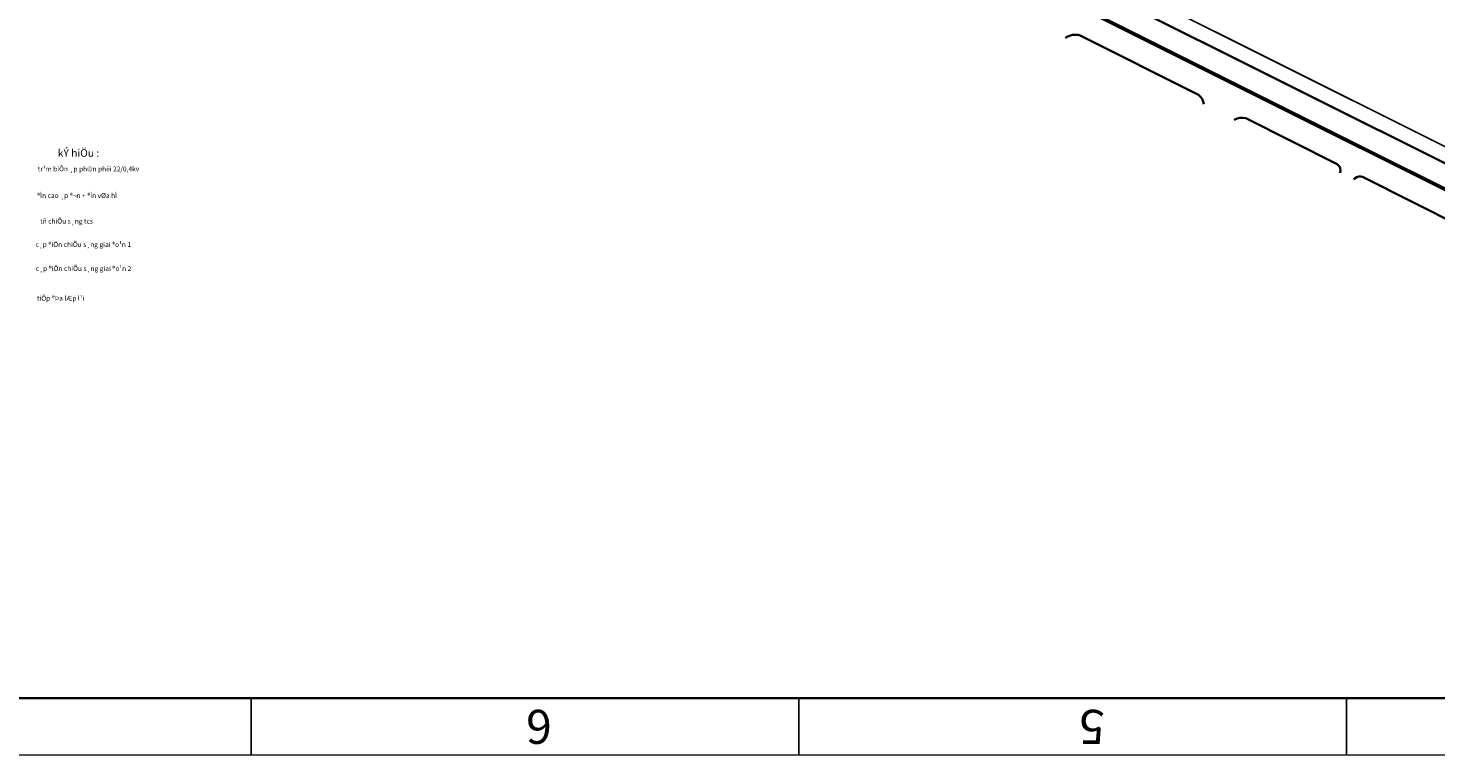
# Model space of a CAD drawing. Units: millimetres. Extents: x 77345 to 600137, y 1999629 to 2328185.
# Drawn here: x 591452 to 591908, y 2325890 to 2326125 of the extents above; entities that cross this region are included whole.
import ezdxf

# ---------------------------------------------------------------- set-up
doc = ezdxf.new("R2010")
doc.units = ezdxf.units.MM
doc.linetypes.add('CENTER2', pattern=[1.125, 0.75, -0.125, 0.125, -0.125])
doc.linetypes.add('HIDDENX2', pattern=[0.75, 0.5, -0.25])
doc.layers.get('0').update_dxf_attribs({"lineweight": 18})
for name, color, linetype, lineweight in [('$text', 3, 'Continuous', 15), ('(KHUNG TEN)', 7, 'Continuous', 13), ('1', 1, 'Continuous', 35), ('AC-GT-BoGay', 130, 'FENCELINE2', 20), ('GT-Duong do', 3, 'Continuous', 18), ('GT-Long duong', 7, 'Continuous', 35), ('rg nghien cuu', 2, 'Continuous', 13)]:
    doc.layers.add(name, color=color, linetype=linetype, lineweight=lineweight)
doc.layers.add('CRYAN', color=4, linetype='Continuous')
doc.layers.add('RS_TimDuong', color=240, linetype='CENTER2')
doc.layers.get('0').freeze()
doc.styles.add('NEW', font='VHARIAL.TTF')
doc.styles.add('S25', font='SIMPLEX.SHX', dxfattribs={"height": 2.5})
doc.linetypes.add('FENCELINE2', pattern='A,0.25,-0.1,[132,ltypeshp.shx,S=0.1,R=0,X=-0.1,Y=0],-0.1,1', length=1.45)

# ---------------------------------------------------------------- blocks, each defined once
blk = doc.blocks.new('KHUNG')
at = {"color": 8}
blk.add_line((0, 0), (-406.4, 0), dxfattribs=at)
at = {"layer": 'CRYAN', "color": 5}
for p, q in [((-198.2, -5), (-198.2, 0)), ((-149.9, -5), (-149.9, 0)), ((-101.6, -5), (-101.6, 0)), ((-5, -5), (-391.4, -5))]:
    blk.add_line(p, q, dxfattribs=at)
at = {"layer": 'CRYAN', "color": 5, "style": 'S25'}
for s, p in [('5', (-176.87, -3.97)), ('6', (-128.12, -3.97))]:
    blk.add_text(s, height=3, dxfattribs=at).set_placement(p)

msp = doc.modelspace()

# ---------------------------------------------------------------- linework, layer by layer
at = {"layer": '1', "color": 7}
msp.add_lwpolyline([(592587.6098, 2326906.576), (591169.9763, 2326906.576), (591169.9763, 2325908.656), (592587.6098, 2325908.656)], close=True, dxfattribs=at)
at = {"layer": 'AC-GT-BoGay', "ltscale": 0.05}
msp.add_lwpolyline([(592150.5707, 2325967.1073), (591611.5067, 2326236.3698), (591561.5835, 2326260.9377), (591512.9477, 2326284.872)], dxfattribs=at)
at = {"layer": 'GT-Duong do'}
msp.add_lwpolyline([(591513.1268, 2326285.0291), (591611.5707, 2326236.5838), (592150.6882, 2325967.2945), (592164.0881, 2325971.7793), (592199.6958, 2326043.3611), (592195.2035, 2326056.783), (591557.7859, 2326375.1681), (591544.4003, 2326370.6761), (591508.5939, 2326298.405), (591513.1268, 2326285.029)], dxfattribs=at)
at = {"layer": 'GT-Long duong'}
msp.add_line((591609.3497, 2326232.1041), (592148.4392, 2325962.8288), dxfattribs=at)
at = {"layer": 'GT-Long duong', "color": 7, "ltscale": 0.1}
for points in [[(591787.7907, 2326122.1239, -0.24226251), (591792.5614, 2326122.9931), (591830.851, 2326103.793, -0.18509257), (591832.6004, 2326100.8016, -0.18509257)], [(591876.6754, 2326078.5128), (591876.7694, 2326079.3109, 0.31535669), (591875.6819, 2326081.3315), (591846.144, 2326096.1911, 0.177871), (591842.4565, 2326095.7272, 0.177871)], [(592142.4391, 2325947.6576), (592142.4391, 2325947.6576), (592114.3228, 2325961.665), (592061.3532, 2325988.0375), (591883.9146, 2326077.2025, 0.32362434), (591881.6011, 2326076.8284), (591881.1131, 2326076.3395)]]:
    msp.add_lwpolyline(points, format="xyb", dxfattribs=at)
at = {"layer": 'rg nghien cuu', "color": 1, "linetype": 'HIDDENX2', "ltscale": 5, "const_width": 1.2, "flags": 128}
msp.add_lwpolyline([(592275.0555, 2326061.8607), (592291.8534, 2326095.3911), (592308.7253, 2326128.8985), (592315.2748, 2326141.894), (592319.9868, 2326151.2437), (592336.9956, 2326185.0459), (592339.4216, 2326189.8701), (592317.2387, 2326204.8451), (592278.5489, 2326230.9633), (592243.8311, 2326254.3996), (592212.9668, 2326263.1093), (592165.4144, 2326278.5614), (592118.8678, 2326296.8232), (592073.5082, 2326317.8587), (592029.4999, 2326341.5906), (591987.0023, 2326367.9346), (591946.1609, 2326396.7775), (591906.6918, 2326427.4728), (591867.6999, 2326458.7724), (591828.7219, 2326490.0881), (591791.6771, 2326519.8515), (591756.3081, 2326548.2676), (591711.7869, 2326584.0371), (591672.8089, 2326615.3528), (591633.8309, 2326646.6684), (591555.8738, 2326709.3008), (591516.3769, 2326739.959), (591488.3311, 2326759.8704), (591430.9341, 2326745.4208), (591268.0934, 2326416.7462), (591258.1046, 2326396.5849), (591479.8125, 2326287.48), (591603.7696, 2326226.4793), (592206.3317, 2325925.5156), (592235.6974, 2325984.0197), (592257.045, 2326026.3527)], close=True, dxfattribs=at)
at = {"layer": 'RS_TimDuong'}
msp.add_lwpolyline([(591258.1029, 2326396.5581), (591487.4006, 2326283.728), (591606.0431, 2326225.3193), (591688.2542, 2326184.2868), (591942.0059, 2326057.5294), (592163.2444, 2325947.0457)], dxfattribs=at)

# ---------------------------------------------------------------- block references
at = {"layer": '(KHUNG TEN)', "xscale": 3.668823528802022, "yscale": 3.668823529966175, "zscale": 3.668823529445694, "rotation": 180}
msp.add_blockref('KHUNG', (591151.6322, 2325890.3119), dxfattribs=at)

# ---------------------------------------------------------------- texts
at = {"layer": '$text', "linetype": 'Continuous', "ltscale": 60, "style": 'NEW'}
for s, height, p in [('%%UkÝ hiÖu :', 2.4311, (591461.8233, 2326083.7456)), ('tr¹m biÕn ¸p ph©n phèi 22/0,4kv', 1.56285, (591455.3757, 2326079.0294)), ('®Ìn cao ¸p ®¬n + ®Ìn vØa hÌ', 1.56285, (591455.1171, 2326070.4179)), ('tñ chiÕu s¸ng tcs', 1.56285, (591456.1274, 2326062.1316)), ('c¸p ®iÖn chiÕu s¸ng giai ®o¹n 1', 1.56285, (591454.588, 2326054.5873)), ('c¸p ®iÖn chiÕu s¸ng giai ®o¹n 2', 1.56285, (591454.6828, 2326046.8227)), ('tiÕp ®Þa lÆp l¹i', 1.56285, (591455.1142, 2326037.2037))]:
    msp.add_text(s, height=height, dxfattribs=at).set_placement(p)

doc.saveas('drawing.dxf')
